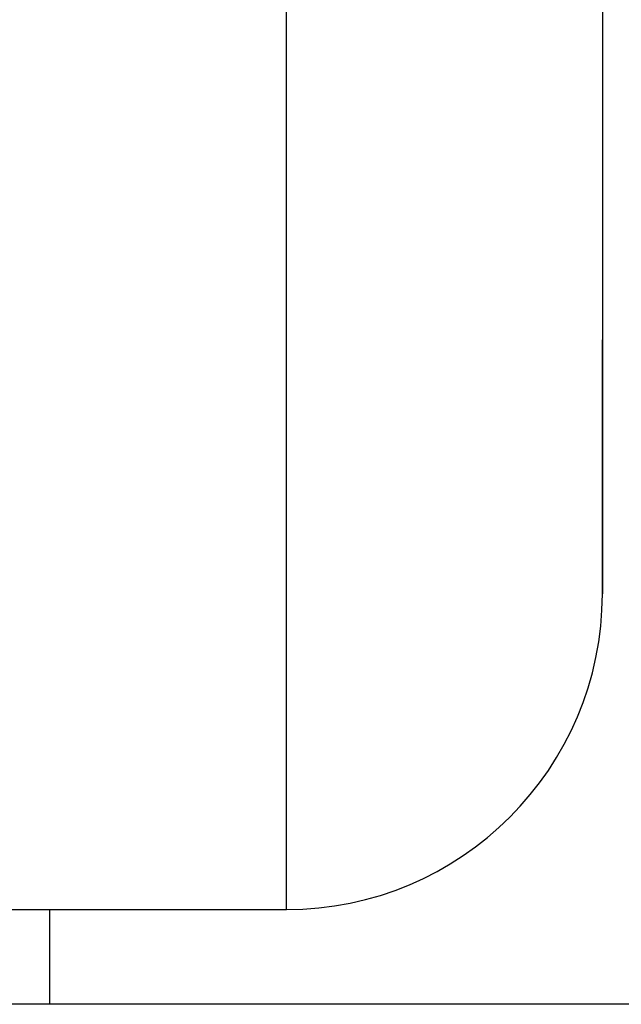
# Model space of a CAD drawing. Extents: x 15 to 656, y 13 to 410.
# Drawn here: x 335 to 337, y 158 to 161 of the extents above; entities that cross this region are included whole.
import ezdxf

# ---------------------------------------------------------------- set-up
doc = ezdxf.new("R2010")
doc.units = 0
doc.header["$LTSCALE"] = 0.5
doc.layers.add('22', color=7, linetype='CONTINUOUS')

msp = doc.modelspace()

# ---------------------------------------------------------------- linework, layer by layer
at = {"layer": '22', "color": 7, "linetype": 'CONTINUOUS'}
for p, q in [((335.68425, 160.89355), (335.68425, 163.64355)), ((335.68425, 160.89355), (335.68425, 163.64355)), ((336.68425, 162.64355), (336.68425, 160.89355)), ((336.68425, 162.64355), (336.68425, 160.89355)), ((335.68425, 158.14355), (335.68425, 160.89355)), ((335.68425, 158.14355), (335.68425, 160.89355)), ((336.68425, 160.89355), (336.68425, 159.14355)), ((336.68425, 160.89355), (336.68425, 159.14355)), ((336.68425, 159.14355), (336.68425, 159.948021)), ((336.68425, 159.14355), (336.68425, 159.948021)), ((334.68425, 158.14355), (335.68425, 158.14355)), ((334.68425, 158.14355), (335.68425, 158.14355)), ((334.93425, 157.843554), (334.93425, 158.14355)), ((334.93425, 157.843554), (334.93425, 158.14355)), ((338.93425, 157.843554), (333.43425, 157.843554)), ((338.93425, 157.843554), (333.43425, 157.843554))]:
    msp.add_line(p, q, dxfattribs=at)
msp.add_arc((335.68425, 159.14355), 1, -90, 0, dxfattribs=at)
msp.add_arc((335.68425, 159.14355), 1, -90, 0, dxfattribs=at)

doc.saveas('drawing.dxf')
